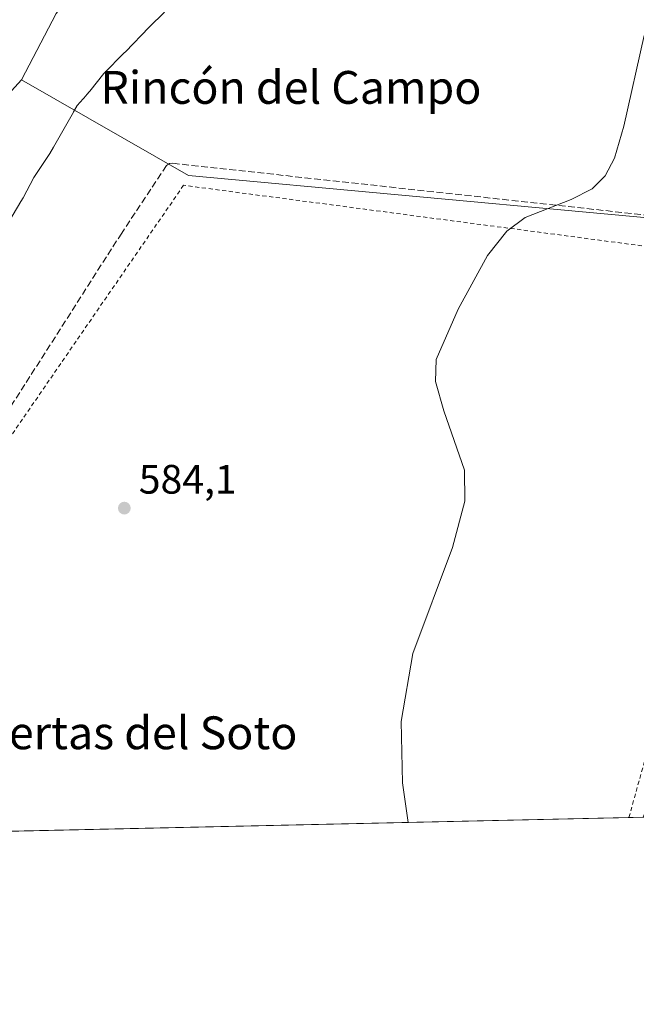
# Model space of a CAD drawing. Units: metres. Extents: x 651743 to 655205, y 4732413 to 4734802.
# Drawn here: x 653694 to 653844, y 4732413 to 4732653 of the extents above; entities that cross this region are included whole.
import ezdxf
from ezdxf.enums import TextEntityAlignment as Align

# ---------------------------------------------------------------- set-up
doc = ezdxf.new("R2010")
doc.units = ezdxf.units.M
doc.header["$MEASUREMENT"] = 0
doc.linetypes.add('DGN Style 2', pattern=[1.6480167562047852, 0.988810053722871, -0.6592067024819142])
doc.linetypes.add('DGN Style 3', pattern=[2.307223458686699, 1.648016756204785, -0.6592067024819142])
for name, color, linetype, lineweight in [('Alambrada', 7, 'DGN Style 2', 0), ('Arbolado forestal CxS', 92, 'Continuous', 0), ('Comarca CxS', 21, 'Continuous', 0), ('Comunidad Autónoma CxS', 142, 'Continuous', 0), ('Corriente artificial lineal', 4, 'DGN Style 3', 13), ('Cultivos herbáceos CxS', 92, 'Continuous', 0), ('Curva de nivel normal', 30, 'Continuous', 0), ('Entidad de ámbito territorial CxS', 92, 'Continuous', 0), ('Espacio natural protegido', 121, 'Continuous', 13), ('Espacio natural protegido CxS', 121, 'Continuous', 0), ('Municipio CxS', 4, 'Continuous', 0), ('Provincia CxS', 1, 'Continuous', 0), ('Punto de cota en terreno', 7, 'Continuous', 0), ('Rótulo de punto de cota en terreno', 7, 'Continuous', 0), ('Suelo desnudo CxS', 253, 'Continuous', 0), ('Texto cartográfico', 7, 'Continuous', 0)]:
    doc.layers.add(name, color=color, linetype=linetype, lineweight=lineweight)
doc.styles.add('Style-Arial', font='txt')

# ---------------------------------------------------------------- blocks, each defined once
blk = doc.blocks.new('5PATER')
at = {"layer": 'Suelo desnudo CxS', "linetype": 'Continuous', "lineweight": 0}
h = blk.add_hatch(color=51, dxfattribs=at)
edge = h.paths.add_edge_path()
edge.add_ellipse((0, 0), major_axis=(-0.1095731443231308, -0.1110710700762829), ratio=0.9994222409660322, start_angle=0, end_angle=360)

msp = doc.modelspace()

# ---------------------------------------------------------------- linework, layer by layer
at = {"layer": 'Alambrada', "color": 7, "linetype": 'DGN Style 2', "lineweight": 0}
msp.add_polyline3d([(653841.9801000003, 4732458.590100001, 586.0812000000005), (653879.4401000004, 4732593.3201, 586.010500000004), (653733.4545, 4732612.582900001, 584.2887000000047), (653682.0100999996, 4732537.880100001, 584.1460999999981), (653657.7817000002, 4732454.4955, 583.5755000000064)], dxfattribs=at)
at = {"layer": 'Arbolado forestal CxS', "color": 92, "linetype": 'Continuous', "lineweight": 0, "extrusion": (-0.01298387171483613, -0.01018361562401001, 0.9998638472552727), "elevation": -56098.96504819995, "flags": 128}
msp.add_lwpolyline([(653646.4421763876, 4732312.36002245), (653687.1109290295, 4732289.098616245), (653840.4441821038, 4732274.931281607)], dxfattribs=at)
at = {"layer": 'Arbolado forestal CxS', "color": 92, "linetype": 'Continuous', "lineweight": 0, "extrusion": (-0.01396851014783582, -0.000310517672804507, 0.9999023873874014), "elevation": -10016.72046773801, "flags": 128}
msp.add_lwpolyline([(653786.3746004021, 4732455.707885866), (653602.1582096785, 4732451.613185668)], dxfattribs=at)
at = {"layer": 'Arbolado forestal CxS', "color": 92, "linetype": 'Continuous', "lineweight": 0, "extrusion": (-0.06719993459607572, -0.001493417303590182, 0.9977384118570561), "elevation": -50420.95214304057, "flags": 128}
msp.add_lwpolyline([(-4716763.314780883, 757153.1239410979), (-4716763.314780883, 757149.6188507512)], dxfattribs=at)
at = {"layer": 'Arbolado forestal CxS', "color": 92, "linetype": 'Continuous', "lineweight": 0}
for points in [[(654082.7915000003, 4732856.6173, 586.8932000000059), (654078.4600999998, 4732856.072100001, 586.7186999999976), (654058.5312999999, 4732854.6765, 586.3598999999958), (654047.6617000002, 4732856.266899999, 585.474000000002), (654046.6782999998, 4732856.410900001, 585.4217000000062), (654005.7028999999, 4732845.040100001, 584.5090999999958), (653968.7216999996, 4732827.432499999, 584.3058000000019), (653916.7966999998, 4732799.218699999, 584.3960999999981), (653847.4795000004, 4732757.149300001, 583.702099999995), (653794.4329000004, 4732723.818700001, 583.875199999995), (653737.5198999997, 4732692.2817, 581.1993999999977), (653712.7477000002, 4732667.102299999, 582.158500000005), (653702.3960999995, 4732654.392700001, 582.7606999999989), (653693.9678999997, 4732638.259299999, 583.9619999999995)], [(653847.4795000004, 4732757.149300001, 583.702099999995), (653794.4329000004, 4732723.818700001, 583.875199999995), (653737.5198999997, 4732692.2817, 581.1993999999977), (653712.7477000002, 4732667.102299999, 582.158500000005), (653702.3960999995, 4732654.392700001, 582.7606999999989), (653693.9678999997, 4732638.259299999, 583.9619999999995), (653673.6414999999, 4732616.0557, 582.7495000000055), (653654.9868999999, 4732592.662900001, 582.1581000000006), (653646.6605000002, 4732582.219900001, 581.8551000000007), (653638.6233000001, 4732572.942500001, 581.5586999999941), (653631.7062999997, 4732555.705499999, 581.9152000000031), (653626.8119000001, 4732543.5087, 581.9673000000039), (653610.2849000003, 4732499.812100001, 581.0155999999988), (653589.9549000004, 4732452.987700001, 581.392399999997), (653583.29, 4732452.839600001, 579.7584999999963), (653590.0401, 4732472.970100001, 580.0405000000028), (653618.2100999998, 4732535.700099999, 580.9646000000066), (653629.7100999998, 4732572.540100001, 580.8353000000062), (653668.3601000002, 4732625.110099999, 580.9685000000027), (653694.0900999998, 4732662.1801, 579.6955000000017), (653722.8701, 4732686.840100001, 580.312300000005), (653770.3300999999, 4732722.130100001, 579.979800000001), (653817.9101, 4732750.6501, 580.8010000000068), (653878.8901000004, 4732786.5101, 582.7666000000027)], [(653693.9678999997, 4732638.259299999, 583.9619999999995), (653673.6414999999, 4732616.0557, 582.7495000000055), (653654.9868999999, 4732592.662900001, 582.1581000000006), (653646.6605000002, 4732582.219900001, 581.8551000000007), (653638.6233000001, 4732572.942500001, 581.5586999999941), (653631.7062999997, 4732555.705499999, 581.9152000000031)], [(653693.9678999997, 4732638.259299999, 583.9619999999995), (653673.6414999999, 4732616.0557, 582.7495000000055), (653654.9868999999, 4732592.662900001, 582.1581000000006), (653646.6605000002, 4732582.219900001, 581.8551000000007), (653638.6233000001, 4732572.942500001, 581.5586999999941), (653631.7062999997, 4732555.705499999, 581.9152000000031)]]:
    msp.add_polyline3d(points, dxfattribs=at)
msp.add_polyline3d([(653887.9584999997, 4732600.8325, 586.0999000000012), (653856.7297, 4732517.801700001, 586.3077000000048), (653846.5253, 4732461.376300001, 586.2915999999968), (653845.4764, 4732458.6678, 586.2826999999961), (653654.2805000005, 4732454.4176, 583.6039000000019), (653674.9505000003, 4732527.9573, 584.1809999999969), (653660.7654999997, 4732533.4737, 583.4415000000008), (653663.4990999997, 4732544.056100001, 583.4943000000058), (653649.2903000005, 4732550.0581, 583.5170999999973), (653631.7062999997, 4732555.705499999, 581.9152000000031), (653638.6233000001, 4732572.942500001, 581.5586999999941), (653646.6605000002, 4732582.219900001, 581.8551000000007), (653654.9868999999, 4732592.662900001, 582.1581000000006), (653673.6414999999, 4732616.0557, 582.7495000000055), (653693.9678999997, 4732638.259299999, 583.9619999999995), (653734.6363000004, 4732614.999100001, 584.2532000000066)], close=True, dxfattribs=at)
at = {"layer": 'Comarca CxS', "color": 21, "linetype": 'Continuous', "lineweight": 0, "flags": 128}
msp.add_lwpolyline([(652480.9557865062, 4732428.33543188), (651794.2300011484, 4732413.069982661), (651775.0740190659, 4733284.187044043), (651743.3600011502, 4734726.379982639), (652687.4317255442, 4734747.373196579), (655153.4600011742, 4734802.209982639), (655158.6361999988, 4734572.072699999), (655167.3041999993, 4734186.684), (655175.8458762513, 4733806.909796746), (655205.4900011746, 4732488.899982661), (653623.8287934117, 4732453.740742967), (653535.7315999998, 4732451.782500001)], close=True, dxfattribs=at)
at = {"layer": 'Comunidad Autónoma CxS', "color": 142, "linetype": 'Continuous', "lineweight": 0, "flags": 128}
msp.add_lwpolyline([(652480.9557865062, 4732428.33543188), (651794.2300011484, 4732413.069982661), (651775.0740190659, 4733284.187044043), (651743.3600011502, 4734726.379982639), (652687.4317255442, 4734747.373196579), (655153.4600011742, 4734802.209982639), (655158.6361999988, 4734572.072699999), (655167.3041999993, 4734186.684), (655175.8458762513, 4733806.909796746), (655205.4900011746, 4732488.899982661), (653623.8287934117, 4732453.740742967), (653535.7315999998, 4732451.782500001)], close=True, dxfattribs=at)
at = {"layer": 'Corriente artificial lineal', "color": 4, "linetype": 'DGN Style 3', "lineweight": 13}
msp.add_polyline3d([(653888.3992999997, 4732600.185699999, 586.1857000000019), (653879.2708999999, 4732601.708699999, 585.7241000000067), (653730.8901000004, 4732617.940099999, 584.2424000000028), (653730.0000999998, 4732617.920100001, 584.1753000000026), (653729.3000999996, 4732617.380100001, 584.1330000000017), (653718.3901000004, 4732600.960100001, 583.9354000000021), (653684.1700999998, 4732547.440099999, 583.6396999999997), (653674.3800999997, 4732530.340100001, 584.0053000000044), (653671.9401000004, 4732524.9301, 583.9707000000053), (653665.2801000001, 4732505.6801, 583.4137999999948), (653659.2100999998, 4732486.630100001, 583.5185000000056), (653657.4801000003, 4732480.6801, 583.5525000000052), (653656.5412999997, 4732478.937000001, 583.4087000000001), (653650.7072999999, 4732460.2838, 583.2489999999962), (653650.3564999999, 4732456.1284, 583.4087000000001), (653649.8002000004, 4732454.3181, 583.4961999999941)], dxfattribs=at)
at = {"layer": 'Cultivos herbáceos CxS', "color": 92, "linetype": 'Continuous', "lineweight": 0, "extrusion": (-0.01298387171483613, -0.01018361562401001, 0.9998638472552727), "elevation": -56098.96504819995, "flags": 128}
msp.add_lwpolyline([(653646.4421763876, 4732312.36002245), (653687.1109290295, 4732289.098616245), (653840.4441821038, 4732274.931281607)], dxfattribs=at)
at = {"layer": 'Cultivos herbáceos CxS', "color": 92, "linetype": 'Continuous', "lineweight": 0}
for points in [[(654082.7915000003, 4732856.6173, 586.8932000000059), (654078.4600999998, 4732856.072100001, 586.7186999999976), (654058.5312999999, 4732854.6765, 586.3598999999958), (654047.6617000002, 4732856.266899999, 585.474000000002), (654046.6782999998, 4732856.410900001, 585.4217000000062), (654005.7028999999, 4732845.040100001, 584.5090999999958), (653968.7216999996, 4732827.432499999, 584.3058000000019), (653916.7966999998, 4732799.218699999, 584.3960999999981), (653847.4795000004, 4732757.149300001, 583.702099999995), (653794.4329000004, 4732723.818700001, 583.875199999995), (653737.5198999997, 4732692.2817, 581.1993999999977), (653712.7477000002, 4732667.102299999, 582.158500000005), (653702.3960999995, 4732654.392700001, 582.7606999999989), (653693.9678999997, 4732638.259299999, 583.9619999999995)], [(653887.9584999997, 4732600.8325, 586.0999000000012), (653734.6363000004, 4732614.999100001, 584.2532000000066), (653693.9678999997, 4732638.259299999, 583.9619999999995), (653702.3960999995, 4732654.392700001, 582.7606999999989), (653712.7477000002, 4732667.102299999, 582.158500000005), (653737.5198999997, 4732692.2817, 581.1993999999977), (653794.4329000004, 4732723.818700001, 583.875199999995), (653847.4795000004, 4732757.149300001, 583.702099999995)]]:
    msp.add_polyline3d(points, dxfattribs=at)
at = {"layer": 'Curva de nivel normal', "color": 30, "linetype": 'Continuous', "lineweight": 0, "elevation": 585, "flags": 128}
msp.add_lwpolyline([(653788.2231000002, 4732457.395199999), (653786.7800000003, 4732467.050100001), (653786.4500000002, 4732481.950099999), (653789.3499999996, 4732498.5601), (653798.9600000001, 4732524.350099999), (653801.9600000001, 4732535.6601), (653801.8899999997, 4732543.1801), (653796.9199999999, 4732557.6501), (653794.8700000001, 4732564.780099999), (653795.0099999999, 4732570.120100001), (653800.3399999999, 4732582.4001), (653807.5300000003, 4732595.5001), (653812.2000000002, 4732601.390100001), (653816.6900000004, 4732604.7301), (653827.8799999999, 4732609.1501), (653833.0599999997, 4732611.7601), (653836.1600000003, 4732614.850099999), (653838.4500000002, 4732619.220100001), (653840.7599999999, 4732626.950099999), (653845.7000000002, 4732649.040100001)], dxfattribs=at)
at = {"layer": 'Entidad de ámbito territorial CxS', "color": 92, "linetype": 'Continuous', "lineweight": 0, "flags": 128}
msp.add_lwpolyline([(655175.8458762513, 4733806.909796746), (655205.4900011746, 4732488.899982661), (653623.8287934117, 4732453.740742967), (653535.7315999998, 4732451.782500001), (652480.9557865062, 4732428.33543188)], dxfattribs=at)
at = {"layer": 'Espacio natural protegido', "color": 121, "linetype": 'Continuous', "lineweight": 13, "flags": 128}
msp.add_lwpolyline([(653690.0812000014, 4732602.336799998), (653693.8333000005, 4732608.647700002), (653694.3523000003, 4732609.563700002), (653697.0004000001, 4732614.476600001), (653700.8605000013, 4732620.303499999), (653701.7965000005, 4732621.833500001), (653706.634600001, 4732630.4173), (653706.6696000005, 4732630.478300001), (653707.5716000011, 4732632.0443), (653709.7437000022, 4732634.489199998), (653709.8487000011, 4732634.608200002), (653710.6367000004, 4732635.552200003), (653714.0247000013, 4732639.822099999), (653719.0118000006, 4732644.824100001), (653719.3048000019, 4732645.122), (653725.0838999999, 4732651.115900001), (653728.8549000015, 4732654.796899999)], dxfattribs=at)
at = {"layer": 'Espacio natural protegido CxS', "color": 121, "linetype": 'Continuous', "lineweight": 0, "flags": 128}
msp.add_lwpolyline([(653728.8548999988, 4732654.796899999), (653725.0838999993, 4732651.115900001), (653719.3047999992, 4732645.121999999), (653719.0118, 4732644.8241), (653714.0247000009, 4732639.8221), (653710.6366999998, 4732635.552200002), (653709.8487000007, 4732634.608200002), (653709.7436999994, 4732634.489199999), (653707.5716000005, 4732632.044299999), (653706.6695999999, 4732630.4783), (653706.6346000005, 4732630.4173), (653701.7964999999, 4732621.833500001), (653700.8605000008, 4732620.303500001), (653697.0003999996, 4732614.476600001), (653694.3522999998, 4732609.563700001), (653693.8332999999, 4732608.647700001), (653690.0812000007, 4732602.336799999)], dxfattribs=at)
at = {"layer": 'Municipio CxS', "color": 4, "linetype": 'Continuous', "lineweight": 0, "flags": 128}
msp.add_lwpolyline([(652480.9557865062, 4732428.33543188), (651794.2300011484, 4732413.069982661), (651775.0740190659, 4733284.187044043), (651743.3600011502, 4734726.379982639), (652687.4317255442, 4734747.373196579), (655153.4600011742, 4734802.209982639), (655158.6361999988, 4734572.072699999), (655167.3041999993, 4734186.684), (655175.8458762513, 4733806.909796746), (655205.4900011746, 4732488.899982661), (653623.8287934117, 4732453.740742967), (653535.7315999998, 4732451.782500001)], close=True, dxfattribs=at)
at = {"layer": 'Provincia CxS', "color": 1, "linetype": 'Continuous', "lineweight": 0, "flags": 128}
msp.add_lwpolyline([(652480.9557865062, 4732428.33543188), (651794.2300011484, 4732413.069982661), (651775.0740190659, 4733284.187044043), (651743.3600011502, 4734726.379982639), (652687.4317255442, 4734747.373196579), (655153.4600011742, 4734802.209982639), (655158.6361999988, 4734572.072699999), (655167.3041999993, 4734186.684), (655175.8458762513, 4733806.909796746), (655205.4900011746, 4732488.899982661), (653623.8287934117, 4732453.740742967), (653535.7315999998, 4732451.782500001)], close=True, dxfattribs=at)

# ---------------------------------------------------------------- block references
at = {"layer": 'Punto de cota en terreno', "color": 7, "linetype": 'Continuous', "lineweight": 0, "xscale": 10, "yscale": 10, "zscale": 10}
msp.add_blockref('5PATER', (653719.0300000003, 4732533.939999999, 584.1000000000058), dxfattribs=at)

# ---------------------------------------------------------------- texts
at = {"layer": 'Rótulo de punto de cota en terreno', "color": 7, "linetype": 'Continuous', "lineweight": 0, "style": 'Style-Arial'}
msp.add_text('584,1', height=7.000000000000002, dxfattribs=at).set_placement((653722.5577999996, 4732537.467800001))
at = {"layer": 'Texto cartográfico', "color": 7, "linetype": 'Continuous', "lineweight": 0, "style": 'Style-Arial'}
for s, p in [('Rincón del Campo', (653759.6284646345, 4732636.430149999)), ('Huertas del Soto', (653718.7701536587, 4732479.210150001))]:
    msp.add_text(s, height=8, dxfattribs=at).set_placement(p, align=Align.MIDDLE_CENTER)

doc.saveas('drawing.dxf')
